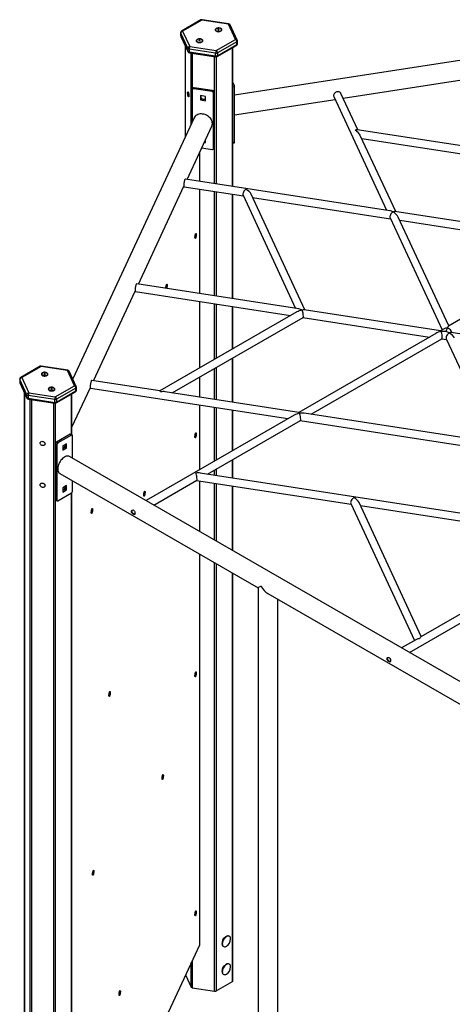
# Model space of a CAD drawing. Units: millimetres. Extents: x 4840 to 19311, y 3991 to 16375.
# Drawn here: x 16724 to 17610, y 7249 to 9267 of the extents above; entities that cross this region are included whole.
import ezdxf

# ---------------------------------------------------------------- set-up
doc = ezdxf.new("R2010")
doc.units = ezdxf.units.MM
doc.layers.add('AXONOMETRIC', color=7, linetype='Continuous')
doc.layers.add('TIPTAP_DIM', color=9, linetype='Continuous')

# ---------------------------------------------------------------- blocks, each defined once
blk = doc.blocks.new('RS110-1_axonometric')
at = {"layer": 'AXONOMETRIC'}
for p, q in [((-599.4, 3239.4), (-639, 3216.6)), ((-597.4, 3239.2), (-637, 3216.4)), ((-543.3, 3230.9), (-597.4, 3239.2)), ((-542.7, 3231.5), (-596.8, 3239.9)), ((-528.8, 3199.6), (-543.3, 3230.9)), ((-525.2, 3198.1), (-539.7, 3229.3)), ((-641, 3213.1), (-641, 3207.4)), ((-626.4, 3181.3), (-640.9, 3212.5)), ((-640.9, 3212.5), (-640.9, 3206.8)), ((-637, 3216.4), (-622.5, 3185.1)), ((-568.5, 3217.3), (-566.8, 3215.9)), ((-564.2, 3220), (-564.9, 3219.6)), ((-564.9, 3219.6), (-564.2, 3219.2)), ((-564.2, 3219.2), (-564.9, 3218.8)), ((-564.9, 3218.8), (-564.2, 3218.4)), ((-563.5, 3219.6), (-564.2, 3220)), ((-564.2, 3219.2), (-564.2, 3220)), ((-563.9, 3218.6), (-564.2, 3219.2)), ((-564.2, 3218.4), (-563.5, 3218.8)), ((-562.7, 3220), (-563.5, 3219.6)), ((-563.5, 3218.8), (-563.5, 3219.6)), ((-563.5, 3218.8), (-562.7, 3218.4)), ((-563, 3218.6), (-562.7, 3219.2)), ((-562, 3219.6), (-562.7, 3220)), ((-562.7, 3219.2), (-562.7, 3220)), ((-562.7, 3219.2), (-562, 3219.6)), ((-562, 3218.8), (-562.7, 3219.2)), ((-562.7, 3218.4), (-562, 3218.8)), ((-560.1, 3215.9), (-558.4, 3217.3)), ((-640.9, 3206.8), (-626.4, 3175.6)), ((-640.6, 3205.7), (-626.1, 3174.5)), ((-607.4, 3194.9), (-605.7, 3193.4)), ((-603.1, 3197.6), (-603.8, 3197.2)), ((-603.8, 3197.2), (-603.1, 3196.8)), ((-603.1, 3196.8), (-603.8, 3196.4)), ((-603.8, 3196.4), (-603.1, 3196)), ((-602.3, 3197.2), (-603.1, 3197.6)), ((-603.1, 3196.8), (-603.1, 3197.6)), ((-602.8, 3196.1), (-603.1, 3196.8)), ((-603.1, 3196), (-602.3, 3196.4)), ((-601.6, 3197.6), (-602.3, 3197.2)), ((-602.3, 3196.4), (-602.3, 3197.2)), ((-602.3, 3196.4), (-601.6, 3196)), ((-601.9, 3196.1), (-601.6, 3196.8)), ((-600.9, 3197.2), (-601.6, 3197.6)), ((-601.6, 3196.8), (-601.6, 3197.6)), ((-601.6, 3196.8), (-600.9, 3197.2)), ((-600.9, 3196.4), (-601.6, 3196.8)), ((-601.6, 3196), (-600.9, 3196.4)), ((-599, 3193.4), (-597.3, 3194.9)), ((-568.4, 3176.8), (-528.8, 3199.6)), ((-526, 3194.7), (-565.6, 3171.9)), ((-565.6, 3166.2), (-526, 3189)), ((-526, 3189), (-526, 3194.7)), ((-524.8, 3190.7), (-524.8, 3196.4)), ((-631.6, 3186.3), (-631.6, 2999.5)), ((-631.5, 3186.1), (-631.5, 2999.7)), ((-626.4, 3175.6), (-626.4, 3181.3)), ((-569.4, 3171.3), (-623.5, 3179.6)), ((-623.5, 3179.6), (-623.5, 3173.9)), ((-623.5, 3173.9), (-569.4, 3165.6)), ((-623.1, 3172.2), (-569, 3163.8)), ((-622.5, 3185.1), (-568.4, 3176.8)), ((-619.3, 3026.1), (-619.3, 3171.6)), ((-617.2, 3171.3), (-617.2, 3030.6)), ((-569.4, 3165.6), (-569.4, 3171.3)), ((-566.4, 3164.3), (-526.8, 3187.2)), ((-565.6, 3171.9), (-565.6, 3166.2)), ((-535.1, 2898.4), (-535.1, 3182.4)), ((-534.2, 2898.2), (-534.2, 3182.9)), ((26.9, 3171.5), (-530.7, 3085.3)), ((-308.5, 3079.1), (389.8, 3187.2)), ((-571.4, 2904), (-571.4, 3164.2)), ((-568.5, 3163.8), (-568.5, 2903.5)), ((-531.5, 3106.3), (-534.2, 3112.1)), ((-617.1, 3096.4), (-617.1, 3030.9)), ((-615.8, 3099.5), (-616.9, 3097.2)), ((-614.2, 3098.4), (-613.1, 3100.6)), ((-576.5, 3092.6), (-614.2, 3098.4)), ((-575.5, 3094.8), (-613.1, 3100.6)), ((-576.5, 3092.6), (-575.5, 3094.8)), ((-573.6, 3089.7), (-572.6, 3091.9)), ((-573.6, 2976.2), (-573.6, 3089.7)), ((-572.6, 2978.4), (-572.6, 3091.9)), ((-531.5, 3106.3), (-534.2, 3105.9)), ((-530.7, 3102.2), (-534.2, 3101.7)), ((-530.7, 2988.7), (-530.7, 3102.2)), ((-278.3, 3014), (-313.1, 3089)), ((-590, 3082.8), (-600.6, 3084.5)), ((-600.6, 3084.5), (-600.6, 3075.5)), ((-599.6, 3077.7), (-600.6, 3075.5)), ((-600.6, 3075.5), (-590, 3073.9)), ((-599.6, 3084.3), (-599.6, 3077.7)), ((-599.6, 3077.7), (-590, 3076.2)), ((-590, 3073.9), (-590, 3082.8)), ((-530.7, 3044.8), (-324.9, 3076.6)), ((-327.6, 3082.2), (-219.6, 2849.6)), ((-613.5, 3038.6), (-861.8, 2503.6)), ((-627.8, 2912.7), (-577.2, 3021.8)), ((38.3, 2965.1), (-279.9, 3014.3)), ((-592.6, 2988.5), (-590, 2988.1)), ((-591.6, 2990.7), (-590, 2990.5)), ((-590, 2988.1), (-590, 2994.1)), ((-530.7, 2988.7), (-534.2, 2988.2)), ((-534.2, 2986.9), (-531, 2987.4)), ((-200.6, 2846.6), (-273.1, 3002.9)), ((-270.2, 2996.6), (395.3, 2893.7)), ((-602.7, 2966.9), (-602.7, 2908.8)), ((-597.7, 2977.5), (-576.5, 2974.2)), ((-573.8, 2975.4), (-572.7, 2977.6)), ((-573.6, 2976.2), (-572.6, 2978.4)), ((-212.7, 2848.5), (-631.3, 2913.3)), ((-727.4, 2698), (-634.4, 2898.5)), ((-633.8, 2897.4), (-512.6, 2878.7)), ((-602.7, 2892.6), (-602.7, 2678.7)), ((-571.4, 2673.9), (-571.4, 2887.8)), ((-568.5, 2887.3), (-568.5, 2673.4)), ((-535.1, 2668.3), (-535.1, 2882.2)), ((-534.2, 2668.1), (-534.2, 2882)), ((-513.3, 2880.2), (-405.6, 2648.2)), ((-386.6, 2645.3), (-496.5, 2882.1)), ((-493.6, 2875.8), (-211.5, 2832.1)), ((205.3, 2783.8), (-202.2, 2846.9)), ((-212.1, 2833.6), (-105.8, 2604.4)), ((-91.9, 2612.4), (-195.4, 2835.5)), ((-192.5, 2829.2), (183, 2771.1)), ((195.7, 2778.5), (-92.5, 2612.1)), ((-398.8, 2647.2), (-731, 2698.6)), ((-819.3, 2500.1), (-734.1, 2683.8)), ((-733.4, 2682.8), (-415.8, 2633.6)), ((-602.7, 2662.5), (-602.7, 2525.7)), ((-571.4, 2543.8), (-571.4, 2657.7)), ((-568.5, 2657.3), (-568.5, 2545.4)), ((-535.1, 2564.8), (-535.1, 2652.1)), ((-534.2, 2565.3), (-534.2, 2651.9)), ((-109.1, 2602.4), (-388.2, 2645.6)), ((-403, 2641), (-683.5, 2479.1)), ((-658.3, 2475.2), (-390.4, 2629.8)), ((-390.5, 2629.7), (-131.4, 2589.6)), ((-101.7, 2606.7), (-109.2, 2602.4)), ((-118.6, 2597), (-399.1, 2435.1)), ((-373.9, 2431.2), (-106, 2585.8)), ((-106.1, 2585.7), (-96.4, 2584.2)), ((-97.6, 2600.6), (-98.6, 2600.7)), ((-97.1, 2585.7), (1.6, 2373.1)), ((-85.5, 2598.7), (-87.1, 2602.1)), ((716.3, 2474.7), (-87.1, 2599)), ((-535.1, 2456.1), (-535.1, 2546.3)), ((-534.2, 2456), (-534.2, 2546.8)), ((-928.9, 2529.6), (-968.5, 2506.7)), ((-926.9, 2529.4), (-966.5, 2506.5)), ((-872.8, 2521), (-926.9, 2529.4)), ((-872.2, 2521.7), (-926.3, 2530.1)), ((-571.4, 2461.7), (-571.4, 2525.3)), ((-568.5, 2527), (-568.5, 2461.3)), ((-970.5, 2503.3), (-970.5, 2497.5)), ((-955.8, 2471.4), (-970.3, 2502.7)), ((-970.3, 2502.7), (-970.3, 2496.9)), ((-966.5, 2506.5), (-952, 2475.3)), ((-924.5, 2511.6), (-922.9, 2510.1)), ((-920.1, 2513.7), (-921.1, 2513.5)), ((-921.1, 2513.5), (-920.8, 2513)), ((-920.8, 2513), (-919.9, 2513.1)), ((-919.4, 2514.4), (-920.4, 2514.2)), ((-920.4, 2514.2), (-920.1, 2513.7)), ((-919.9, 2513.1), (-920.1, 2513.7)), ((-919.9, 2513.1), (-919.6, 2512.6)), ((-919.6, 2512.9), (-919.7, 2512.9)), ((-919.6, 2512.9), (-919.4, 2514.4)), ((-919.5, 2512.6), (-919.6, 2512.9)), ((-919.6, 2512.6), (-918.6, 2512.7)), ((-919.1, 2513.8), (-919.4, 2514.4)), ((-919.3, 2512.6), (-919.1, 2513.8)), ((-918.2, 2514), (-919.1, 2513.8)), ((-919.1, 2512.6), (-918.9, 2513.3)), ((-918.9, 2513.3), (-917.9, 2513.4)), ((-918.6, 2512.7), (-918.9, 2513.3)), ((-918.3, 2513.4), (-918.2, 2514)), ((-917.9, 2513.4), (-918.2, 2514)), ((-916.1, 2510.1), (-914.5, 2511.6)), ((-858.3, 2489.8), (-872.8, 2521)), ((-854.7, 2488.2), (-869.2, 2519.4)), ((-602.7, 2507.3), (-602.7, 2466.6)), ((-970.3, 2496.9), (-955.8, 2465.7)), ((-970.1, 2495.9), (-955.6, 2464.6)), ((-905.9, 2483), (-906.8, 2482.9)), ((-906.8, 2482.9), (-906.6, 2482.3)), ((-906.6, 2482.3), (-905.6, 2482.5)), ((-905.2, 2483.7), (-906.1, 2483.6)), ((-906.1, 2483.6), (-905.9, 2483)), ((-905.7, 2482.5), (-905.9, 2483)), ((-905.6, 2482.5), (-905.4, 2481.9)), ((-905.4, 2482.3), (-905.5, 2482.2)), ((-905.4, 2482.3), (-905.2, 2483.7)), ((-905.3, 2481.9), (-905.4, 2482.3)), ((-905.4, 2481.9), (-904.4, 2482.1)), ((-904.9, 2483.2), (-905.2, 2483.7)), ((-905.1, 2481.9), (-904.9, 2483.2)), ((-903.9, 2483.3), (-904.9, 2483.2)), ((-904.9, 2482), (-904.6, 2482.6)), ((-904.6, 2482.6), (-903.7, 2482.8)), ((-904.4, 2482.1), (-904.6, 2482.6)), ((-904, 2482.7), (-903.9, 2483.3)), ((-903.7, 2482.8), (-903.9, 2483.3)), ((-897.9, 2466.9), (-858.3, 2489.8)), ((-855.5, 2484.9), (-895.1, 2462)), ((-863.6, 2404.6), (-825.9, 2485.8)), ((-855.5, 2479.2), (-855.5, 2484.9)), ((-854.3, 2480.8), (-854.3, 2486.5)), ((-825.3, 2484.8), (-421.2, 2422.3)), ((-683.4, 2479), (-822.9, 2500.6)), ((-961.1, 2476.5), (-961.1, 689.7)), ((-961, 2476.3), (-961, 689.5)), ((-955.8, 2465.7), (-955.8, 2471.4)), ((-898.9, 2461.4), (-953, 2469.8)), ((-953, 2469.8), (-953, 2464.1)), ((-953, 2464.1), (-898.9, 2455.7)), ((-952.6, 2462.4), (-898.5, 2454)), ((-952, 2475.3), (-897.9, 2466.9)), ((-910.3, 2480.9), (-908.7, 2479.5)), ((-901.9, 2479.5), (-900.2, 2480.9)), ((-895.9, 2454.5), (-856.3, 2477.3)), ((-895.1, 2456.3), (-855.5, 2479.2)), ((-895.1, 2462), (-895.1, 2456.3)), ((-864.5, 2389.5), (-864.5, 2472.6)), ((-863.6, 2389), (-863.6, 2473.1)), ((-399, 2435), (-672.8, 2477.4)), ((-948.8, 547.3), (-948.8, 2461.8)), ((-946.6, 2461.4), (-946.6, 546)), ((-900.9, 539), (-900.9, 2454.4)), ((-898.9, 2455.7), (-898.9, 2461.4)), ((-898, 2453.9), (-898, 539.4)), ((-602.7, 2450.4), (-602.7, 2317.6)), ((-571.4, 2335.6), (-571.4, 2445.5)), ((-568.5, 2445.1), (-568.5, 2337.3)), ((-408.5, 2429.7), (-711.9, 2254.5)), ((-535.1, 2356.6), (-535.1, 2439.9)), ((-534.2, 2357.1), (-534.2, 2439.8)), ((8.5, 2372), (-388.4, 2433.4)), ((-586.2, 2308.6), (-395.9, 2418.5)), ((-396, 2418.4), (9.7, 2355.6)), ((-867.5, 2390.2), (-895.1, 2374.2)), ((-864.6, 2388.5), (-892.2, 2372.6)), ((-864.6, 2388.5), (-867.5, 2390.2)), ((-863.1, 2388.7), (-866, 2390.3)), ((-862.5, 2341.4), (-862.5, 2387.3)), ((-894.3, 2368.9), (-897.2, 2370.6)), ((-897.2, 2370.6), (-897.2, 2257.1)), ((-892.2, 2372.6), (-895.1, 2374.2)), ((-894.3, 2368.9), (-894.3, 2255.4)), ((-874.5, 2371), (-882.3, 2366.5)), ((-882.3, 2366.5), (-882.3, 2357.5)), ((-882.3, 2357.5), (-874.5, 2362)), ((-881.3, 2361.4), (-877.4, 2363.6)), ((-877.4, 2363.6), (-877.4, 2368.1)), ((-877.4, 2363.6), (-874.5, 2362)), ((-874.5, 2362), (-874.5, 2371)), ((-62.1, 1879.3), (-868.4, 2344.8)), ((-535.1, 2300.7), (-535.1, 2338.1)), ((-534.2, 2300.6), (-534.2, 2338.6)), ((-888.4, 2310.2), (-482.3, 2075.7)), ((86.2, 2204.6), (-600.7, 2310.9)), ((-571.4, 2306.3), (-571.4, 2317.1)), ((-568.5, 2318.8), (-568.5, 2305.9)), ((-874.5, 2285.2), (-882.3, 2280.8)), ((-882.3, 2280.8), (-882.3, 2271.8)), ((-877.4, 2277.9), (-877.4, 2282.4)), ((-874.5, 2276.3), (-874.5, 2285.2)), ((-862.5, 2273.8), (-862.5, 2295.2)), ((-695.9, 2245.2), (-608.1, 2295.9)), ((-608.3, 2295.8), (-291.8, 2246.9)), ((-602.7, 2295), (-602.7, 2191.4)), ((-571.4, 2173.4), (-571.4, 2290.1)), ((-568.5, 2289.7), (-568.5, 2171.7)), ((-535.1, 2152.4), (-535.1, 2284.5)), ((-534.2, 2151.9), (-534.2, 2284.4)), ((-892.2, 2254.2), (-864.6, 2270.1)), ((-882.3, 2271.8), (-874.5, 2276.3)), ((-881.3, 2275.6), (-877.4, 2277.9)), ((-877.4, 2277.9), (-874.5, 2276.3)), ((-864.5, 558.7), (-864.5, 2270.2)), ((-863.6, 560), (-863.6, 2271)), ((-894.3, 2255.4), (-897.2, 2257.1)), ((-896.6, 2255.7), (-893.7, 2254.1)), ((-292.5, 2248.4), (-162.2, 1967.7)), ((-148.3, 1975.7), (-275.8, 2250.3)), ((-272.8, 2244), (87.4, 2188.2)), ((-602.7, 2145.2), (-602.7, 1343.5)), ((-571.4, 1248.8), (-571.4, 2127.2)), ((-568.5, 2125.5), (-568.5, 1249.3)), ((119.4, 2130.3), (-149, 1975.3)), ((-535.1, 1268.6), (-535.1, 2106.2)), ((-534.2, 1269.8), (-534.2, 2105.7)), ((-172.7, 1943.2), (122.1, 2113.4)), ((-482.3, 2075.7), (-482.3, 266.4)), ((-462.3, 2064.2), (-62.1, 1833.1)), ((-442.3, 266.4), (-442.3, 2052.6)), ((-158.2, 1970), (-188.7, 1952.4)), ((-541.2, 1361.4), (-541.9, 1361.8)), ((-602.7, 1343.5), (-863.6, 781.2)), ((-553.9, 1341), (-553.2, 1340.6)), ((-617.2, 1312.2), (-617.2, 1255.9)), ((-619.3, 1257.1), (-619.3, 1307.7)), ((-541.2, 1304.2), (-541.9, 1304.6)), ((-631, 1282.4), (-619.3, 1257.1)), ((-553.9, 1283.8), (-553.2, 1283.4)), ((-617.2, 1255.9), (-571.4, 1248.8)), ((-568.5, 1249.3), (-535.1, 1268.6))]:
    blk.add_line(p, q, dxfattribs=at)
at = {"layer": 'AXONOMETRIC', "flags": 128}
for points in [[(-597.4, 3239.2), (-597.2, 3239.6), (-597, 3239.8), (-596.8, 3239.9), (-596.8, 3239.9)], [(-542.7, 3231.5), (-542.7, 3231.5), (-542.9, 3231.5), (-543.1, 3231.2), (-543.3, 3230.9)], [(-641, 3213.1), (-641, 3212.8), (-640.9, 3212.5)], [(-568.2, 3222), (-569.2, 3221.3), (-569.8, 3220.4), (-570.2, 3219.6), (-570.1, 3218.7), (-569.7, 3217.8), (-569, 3217), (-567.9, 3216.3), (-566.6, 3215.8), (-565.2, 3215.5), (-563.7, 3215.3), (-562.1, 3215.4), (-560.6, 3215.7), (-559.3, 3216.2), (-558.2, 3216.8), (-557.4, 3217.6), (-556.9, 3218.4), (-556.7, 3219.3), (-557, 3220.2), (-557.5, 3221.1), (-558.4, 3221.8), (-559.6, 3222.4), (-561, 3222.8), (-562.5, 3223.1), (-564, 3223.1), (-565.6, 3222.9), (-567, 3222.5), (-568.2, 3222)], [(-567.7, 3221.7), (-568.6, 3221), (-569.2, 3220.2), (-569.5, 3219.3), (-569.3, 3218.5), (-568.8, 3217.7), (-568, 3216.9), (-566.8, 3216.4), (-565.5, 3216), (-564, 3215.8), (-562.5, 3215.8), (-561.1, 3216), (-559.8, 3216.5), (-558.7, 3217.1), (-558, 3217.8), (-557.5, 3218.7), (-557.5, 3219.6), (-557.8, 3220.4), (-558.5, 3221.2), (-559.5, 3221.8), (-560.7, 3222.3), (-562.1, 3222.6), (-563.6, 3222.7), (-565.1, 3222.6), (-566.5, 3222.2), (-567.7, 3221.7)], [(-641, 3207.4), (-641, 3207.1), (-640.9, 3206.8)], [(-640.9, 3206.8), (-640.8, 3206.2), (-640.6, 3205.7)], [(-607.1, 3199.5), (-608.1, 3198.8), (-608.7, 3198), (-609, 3197.1), (-609, 3196.2), (-608.6, 3195.3), (-607.9, 3194.5), (-606.8, 3193.9), (-605.5, 3193.4), (-604.1, 3193), (-602.5, 3192.9), (-601, 3193), (-599.5, 3193.3), (-598.2, 3193.7), (-597.1, 3194.4), (-596.3, 3195.1), (-595.8, 3196), (-595.6, 3196.9), (-595.9, 3197.8), (-596.4, 3198.6), (-597.3, 3199.4), (-598.5, 3200), (-599.9, 3200.4), (-601.4, 3200.6), (-602.9, 3200.6), (-604.5, 3200.5), (-605.9, 3200.1), (-607.1, 3199.5)], [(-606.6, 3199.2), (-607.5, 3198.5), (-608.1, 3197.7), (-608.3, 3196.9), (-608.2, 3196), (-607.7, 3195.2), (-606.8, 3194.5), (-605.7, 3193.9), (-604.4, 3193.5), (-602.9, 3193.3), (-601.4, 3193.4), (-600, 3193.6), (-598.7, 3194), (-597.6, 3194.7), (-596.8, 3195.4), (-596.4, 3196.2), (-596.4, 3197.1), (-596.7, 3197.9), (-597.4, 3198.7), (-598.4, 3199.4), (-599.6, 3199.9), (-601, 3200.2), (-602.5, 3200.2), (-604, 3200.1), (-605.4, 3199.8), (-606.6, 3199.2)], [(-626.4, 3175.6), (-626.3, 3174.9), (-626.1, 3174.5)], [(-569.4, 3165.6), (-569.4, 3165), (-569.4, 3164.5), (-569.3, 3164.1), (-569.1, 3163.9), (-569, 3163.8)], [(-626.8, 3090), (-626.7, 3091), (-626.6, 3091.8), (-626.4, 3092.2), (-626.1, 3092.3), (-625.8, 3092), (-625.4, 3091.4), (-625.1, 3090.5), (-624.7, 3089.4), (-624.4, 3088.1), (-624.2, 3086.7), (-624.1, 3085.4), (-624, 3084.2), (-624.1, 3083.2), (-624.2, 3082.4), (-624.4, 3082), (-624.7, 3081.9), (-625.1, 3082.2), (-625.4, 3082.8), (-625.8, 3083.7), (-626.1, 3084.9), (-626.4, 3086.1), (-626.6, 3087.5), (-626.7, 3088.8), (-626.8, 3090)], [(-313.1, 3089), (-313.3, 3089.4), (-314.2, 3090.5), (-315.3, 3091.4), (-316.7, 3091.9), (-318.2, 3092.2), (-319.9, 3092.2), (-321.6, 3091.9), (-323.2, 3091.2), (-324.6, 3090.3), (-325.9, 3089.2), (-326.9, 3087.9), (-327.6, 3086.6), (-328, 3085.1), (-328, 3083.7), (-327.6, 3082.4), (-327.6, 3082.2)], [(-599, 3084.2), (-599.4, 3083.4), (-599.6, 3082.2), (-599.4, 3081), (-598.9, 3079.9), (-598, 3078.8), (-596.9, 3077.9), (-595.7, 3077.3), (-594.3, 3076.9), (-592.9, 3076.8), (-591.6, 3077.1), (-590.5, 3077.6), (-590, 3078.1)], [(-576, 3027.2), (-576.2, 3029.4), (-576.7, 3031.6), (-577.5, 3033.8), (-578.7, 3035.9), (-580.2, 3038), (-581.9, 3039.8), (-583.9, 3041.5), (-586, 3043.1), (-588.4, 3044.3), (-590.8, 3045.4), (-593.4, 3046.1), (-596, 3046.6), (-598.5, 3046.8), (-601, 3046.7), (-603.5, 3046.2), (-605.7, 3045.5), (-607.8, 3044.6), (-609.7, 3043.3), (-611.3, 3041.9), (-612.6, 3040.2), (-613.5, 3038.6)], [(-591.2, 2991.5), (-590.5, 2991.9), (-590, 2992.3)], [(-572.7, 2977.6), (-572.6, 2977.9), (-572.6, 2978.4)], [(-631.3, 2913.3), (-631.6, 2913.2), (-632, 2912.8), (-632.4, 2912.1), (-632.9, 2911.1), (-633.3, 2909.8), (-633.7, 2908.2), (-634.1, 2906.6), (-634.3, 2904.9), (-634.5, 2903.2), (-634.6, 2901.6), (-634.6, 2900.2), (-634.5, 2899), (-634.3, 2898.2), (-634.1, 2897.6), (-633.8, 2897.4)], [(-611.8, 2793.6), (-611.7, 2794.8), (-611.6, 2796.1), (-611.4, 2797.5), (-611.1, 2798.8), (-610.8, 2799.9), (-610.4, 2800.8), (-610.1, 2801.4), (-609.8, 2801.7), (-609.5, 2801.6), (-609.3, 2801.2), (-609.1, 2800.4), (-609.1, 2799.4), (-609.1, 2798.2), (-609.3, 2796.9), (-609.5, 2795.5), (-609.8, 2794.3), (-610.1, 2793.1), (-610.4, 2792.2), (-610.8, 2791.6), (-611.1, 2791.3), (-611.4, 2791.4), (-611.6, 2791.8), (-611.7, 2792.6), (-611.8, 2793.6)], [(-731, 2698.6), (-731.2, 2698.5), (-731.7, 2698.2), (-732.1, 2697.4), (-732.5, 2696.4), (-733, 2695.1), (-733.4, 2693.6), (-733.7, 2691.9), (-734, 2690.2), (-734.2, 2688.5), (-734.3, 2686.9), (-734.3, 2685.5), (-734.2, 2684.4), (-734, 2683.5), (-733.7, 2682.9), (-733.4, 2682.8)], [(-671.3, 2689.3), (-671.3, 2689.8), (-671.3, 2691), (-671.1, 2692.4), (-670.9, 2693.7), (-670.6, 2695), (-670.3, 2696.1), (-670, 2697), (-669.6, 2697.6), (-669.3, 2697.9), (-669, 2697.9), (-668.8, 2697.4), (-668.6, 2696.7), (-668.6, 2695.7), (-668.6, 2694.5), (-668.8, 2693.1), (-669, 2691.8), (-669.3, 2690.5), (-669.6, 2689.4), (-669.7, 2689.1)], [(-926.3, 2530.1), (-926.3, 2530.1), (-926.5, 2530), (-926.7, 2529.8), (-926.9, 2529.4)], [(-970.5, 2503.3), (-970.4, 2503), (-970.3, 2502.7)], [(-926, 2512.5), (-925.4, 2511.6), (-924.5, 2510.9), (-923.4, 2510.3), (-922, 2509.9), (-920.5, 2509.6), (-918.9, 2509.6), (-917.4, 2509.8), (-916, 2510.2), (-914.7, 2510.7), (-913.8, 2511.5), (-913.1, 2512.3), (-912.8, 2513.1), (-912.8, 2514.1), (-913.3, 2514.9), (-914, 2515.7), (-915, 2516.4), (-916.3, 2516.9), (-917.8, 2517.2), (-919.3, 2517.4), (-920.9, 2517.3), (-922.3, 2517), (-923.7, 2516.5), (-924.8, 2515.9), (-925.6, 2515.1), (-926.1, 2514.3), (-926.2, 2513.4), (-926, 2512.5)], [(-925.3, 2512.6), (-924.7, 2511.8), (-923.8, 2511.1), (-922.7, 2510.5), (-921.3, 2510.2), (-919.8, 2510), (-918.3, 2510.1), (-916.9, 2510.4), (-915.6, 2510.8), (-914.6, 2511.5), (-913.9, 2512.2), (-913.5, 2513.1), (-913.6, 2514), (-913.9, 2514.8), (-914.7, 2515.6), (-915.7, 2516.2), (-917, 2516.6), (-918.4, 2516.9), (-919.9, 2516.9), (-921.4, 2516.8), (-922.8, 2516.4), (-923.9, 2515.8), (-924.8, 2515.1), (-925.3, 2514.3), (-925.5, 2513.5), (-925.3, 2512.6)], [(-872.2, 2521.7), (-872.2, 2521.7), (-872.4, 2521.6), (-872.6, 2521.4), (-872.8, 2521)], [(-970.5, 2497.5), (-970.4, 2497.2), (-970.3, 2496.9)], [(-970.3, 2496.9), (-970.3, 2496.3), (-970.1, 2495.9)], [(-911.8, 2481.8), (-911.2, 2481), (-910.3, 2480.2), (-909.1, 2479.6), (-907.7, 2479.2), (-906.2, 2479), (-904.7, 2479), (-903.1, 2479.1), (-901.7, 2479.5), (-900.5, 2480.1), (-899.5, 2480.8), (-898.9, 2481.6), (-898.6, 2482.5), (-898.6, 2483.4), (-899, 2484.3), (-899.8, 2485), (-900.8, 2485.7), (-902.1, 2486.2), (-903.5, 2486.6), (-905.1, 2486.7), (-906.6, 2486.6), (-908.1, 2486.3), (-909.4, 2485.9), (-910.5, 2485.2), (-911.4, 2484.5), (-911.8, 2483.6), (-912, 2482.7), (-911.8, 2481.8)], [(-911.1, 2481.9), (-910.5, 2481.1), (-909.6, 2480.4), (-908.4, 2479.9), (-907.1, 2479.5), (-905.6, 2479.4), (-904.1, 2479.4), (-902.7, 2479.7), (-901.4, 2480.2), (-900.4, 2480.8), (-899.7, 2481.6), (-899.3, 2482.4), (-899.3, 2483.3), (-899.7, 2484.1), (-900.4, 2484.9), (-901.5, 2485.5), (-902.8, 2486), (-904.2, 2486.2), (-905.7, 2486.3), (-907.2, 2486.1), (-908.5, 2485.7), (-909.7, 2485.2), (-910.5, 2484.5), (-911.1, 2483.6), (-911.3, 2482.8), (-911.1, 2481.9)], [(-822.9, 2500.6), (-823.1, 2500.6), (-823.5, 2500.2), (-824, 2499.5), (-824.4, 2498.4), (-824.9, 2497.1), (-825.2, 2495.6), (-825.6, 2494), (-825.9, 2492.3), (-826, 2490.6), (-826.1, 2489), (-826.1, 2487.6), (-826, 2486.4), (-825.9, 2485.5), (-825.6, 2485), (-825.3, 2484.8)], [(-955.8, 2465.7), (-955.8, 2465.1), (-955.6, 2464.6)], [(-953, 2464.1), (-953, 2463.5), (-952.9, 2463), (-952.8, 2462.6), (-952.7, 2462.4), (-952.6, 2462.4)], [(-898.9, 2455.7), (-898.9, 2455.1), (-898.8, 2454.6), (-898.7, 2454.3), (-898.6, 2454.1), (-898.5, 2454)], [(-611.8, 2385.3), (-611.7, 2386.5), (-611.6, 2387.8), (-611.4, 2389.2), (-611.1, 2390.5), (-610.8, 2391.6), (-610.4, 2392.5), (-610.1, 2393.1), (-609.8, 2393.4), (-609.5, 2393.3), (-609.3, 2392.9), (-609.1, 2392.2), (-609.1, 2391.2), (-609.1, 2390), (-609.3, 2388.6), (-609.5, 2387.3), (-609.8, 2386), (-610.1, 2384.9), (-610.4, 2383.9), (-610.8, 2383.3), (-611.1, 2383.1), (-611.4, 2383.1), (-611.6, 2383.6), (-611.7, 2384.3), (-611.8, 2385.3)], [(-928.8, 2372.3), (-928.7, 2373.4), (-928.2, 2374.4), (-927.4, 2375.1), (-926.3, 2375.7), (-925.1, 2375.9), (-923.8, 2375.8), (-922.5, 2375.5), (-921.2, 2374.9), (-920.2, 2374), (-919.4, 2373), (-918.9, 2371.9), (-918.7, 2370.8), (-918.9, 2369.7), (-919.4, 2368.7), (-920.2, 2368), (-921.2, 2367.4), (-922.5, 2367.2), (-923.8, 2367.3), (-925.1, 2367.6), (-926.3, 2368.2), (-927.4, 2369.1), (-928.2, 2370.1), (-928.7, 2371.2), (-928.8, 2372.3)], [(-877.4, 2368.1), (-877.5, 2369.2), (-877.5, 2369.3)], [(-868.4, 2344.8), (-868.6, 2344.9), (-870, 2345.5), (-871.6, 2345.7), (-873.4, 2345.7), (-875.2, 2345.3), (-877, 2344.6), (-878.9, 2343.5), (-880.8, 2342.2), (-882.6, 2340.7), (-884.4, 2338.9), (-886, 2336.9), (-887.6, 2334.7), (-888.9, 2332.4), (-890.1, 2330), (-891.1, 2327.6), (-891.8, 2325.1), (-892.3, 2322.8), (-892.5, 2320.4), (-892.5, 2318.3), (-892.3, 2316.2), (-891.8, 2314.4), (-891.1, 2312.8), (-890.1, 2311.5), (-888.9, 2310.5), (-888.4, 2310.2)], [(-928.8, 2286.6), (-928.7, 2287.7), (-928.2, 2288.6), (-927.4, 2289.4), (-926.3, 2289.9), (-925.1, 2290.2), (-923.8, 2290.1), (-922.5, 2289.8), (-921.2, 2289.1), (-920.2, 2288.3), (-919.4, 2287.3), (-918.9, 2286.2), (-918.7, 2285), (-918.9, 2283.9), (-919.4, 2283), (-920.2, 2282.2), (-921.2, 2281.7), (-922.5, 2281.5), (-923.8, 2281.5), (-925.1, 2281.9), (-926.3, 2282.5), (-927.4, 2283.3), (-928.2, 2284.3), (-928.7, 2285.5), (-928.8, 2286.6)], [(-877.4, 2282.4), (-877.5, 2283.5), (-877.5, 2283.5)], [(-716.6, 2265.6), (-716.6, 2266.8), (-716.4, 2268.2), (-716.2, 2269.5), (-715.9, 2270.8), (-715.6, 2271.9), (-715.3, 2272.8), (-714.9, 2273.4), (-714.6, 2273.7), (-714.3, 2273.7), (-714.1, 2273.2), (-713.9, 2272.5), (-713.9, 2271.5), (-713.9, 2270.3), (-714.1, 2268.9), (-714.3, 2267.6), (-714.6, 2266.3), (-714.9, 2265.2), (-715.3, 2264.3), (-715.6, 2263.7), (-715.9, 2263.4), (-716.2, 2263.4), (-716.4, 2263.9), (-716.6, 2264.6), (-716.6, 2265.6)], [(-824, 2230.2), (-824, 2231.4), (-823.8, 2232.7), (-823.6, 2234.1), (-823.3, 2235.4), (-823, 2236.5), (-822.7, 2237.4), (-822.3, 2238), (-822, 2238.3), (-821.7, 2238.2), (-821.5, 2237.8), (-821.3, 2237), (-821.3, 2236), (-821.3, 2234.8), (-821.5, 2233.5), (-821.7, 2232.1), (-822, 2230.9), (-822.3, 2229.7), (-822.7, 2228.8), (-823, 2228.2), (-823.3, 2227.9), (-823.6, 2228), (-823.8, 2228.4), (-824, 2229.2), (-824, 2230.2)], [(-734.4, 2228), (-734.5, 2226.8), (-735, 2225.9), (-735.7, 2225.6), (-736.7, 2225.7), (-738, 2226.4), (-739.2, 2227.4), (-740.4, 2228.6), (-741.3, 2230.1), (-741.7, 2231.7), (-741.7, 2233.1), (-741.2, 2234.2), (-740.3, 2234.9), (-739, 2235.2), (-737.7, 2234.8), (-736.6, 2233.9), (-735.6, 2232.6), (-734.9, 2231), (-734.5, 2229.3), (-734.4, 2228)], [(-734.8, 2226.2), (-735.6, 2226.4), (-736.8, 2227), (-738.1, 2228), (-739.3, 2229.2), (-740.2, 2230.7), (-740.7, 2232.3), (-740.6, 2233.7), (-740.1, 2234.8), (-739.9, 2235)], [(-211.1, 1925.9), (-211.3, 1924.7), (-211.7, 1923.9), (-212.4, 1923.5), (-213.5, 1923.7), (-214.7, 1924.3), (-215.9, 1925.3), (-217.1, 1926.6), (-218, 1928.1), (-218.5, 1929.6), (-218.4, 1931), (-217.9, 1932.1), (-217, 1932.9), (-215.8, 1933.1), (-214.5, 1932.7), (-213.3, 1931.8), (-212.4, 1930.5), (-211.6, 1928.9), (-211.2, 1927.2), (-211.1, 1925.9)], [(-211.5, 1924.2), (-212.4, 1924.3), (-213.6, 1924.9), (-214.8, 1925.9), (-216, 1927.2), (-216.9, 1928.6), (-217.4, 1930.2), (-217.4, 1931.6), (-216.9, 1932.7), (-216.6, 1932.9)], [(-611.8, 1895.4), (-611.7, 1896.6), (-611.6, 1897.9), (-611.4, 1899.3), (-611.1, 1900.6), (-610.8, 1901.7), (-610.4, 1902.6), (-610.1, 1903.2), (-609.8, 1903.5), (-609.5, 1903.4), (-609.3, 1903), (-609.1, 1902.2), (-609.1, 1901.2), (-609.1, 1900), (-609.3, 1898.7), (-609.5, 1897.3), (-609.8, 1896.1), (-610.1, 1894.9), (-610.4, 1894), (-610.8, 1893.4), (-611.1, 1893.1), (-611.4, 1893.2), (-611.6, 1893.6), (-611.7, 1894.4), (-611.8, 1895.4)], [(-787.8, 1855.1), (-787.7, 1856.3), (-787.6, 1857.6), (-787.4, 1859), (-787.1, 1860.2), (-786.8, 1861.4), (-786.4, 1862.3), (-786.1, 1862.9), (-785.7, 1863.2), (-785.5, 1863.1), (-785.3, 1862.7), (-785.1, 1861.9), (-785.1, 1860.9), (-785.1, 1859.7), (-785.3, 1858.4), (-785.5, 1857), (-785.7, 1855.7), (-786.1, 1854.6), (-786.4, 1853.7), (-786.8, 1853.1), (-787.1, 1852.8), (-787.4, 1852.9), (-787.6, 1853.3), (-787.7, 1854.1), (-787.8, 1855.1)], [(-679.1, 1685.1), (-679, 1686.3), (-678.9, 1687.6), (-678.7, 1689), (-678.4, 1690.3), (-678.1, 1691.4), (-677.7, 1692.3), (-677.4, 1692.9), (-677, 1693.2), (-676.8, 1693.1), (-676.5, 1692.7), (-676.4, 1691.9), (-676.4, 1690.9), (-676.4, 1689.7), (-676.5, 1688.4), (-676.8, 1687), (-677, 1685.8), (-677.4, 1684.6), (-677.7, 1683.7), (-678.1, 1683.1), (-678.4, 1682.8), (-678.7, 1682.9), (-678.9, 1683.3), (-679, 1684.1), (-679.1, 1685.1)], [(-821.4, 1488.6), (-821.4, 1489.8), (-821.3, 1491.2), (-821, 1492.5), (-820.8, 1493.8), (-820.4, 1494.9), (-820.1, 1495.8), (-819.7, 1496.4), (-819.4, 1496.7), (-819.1, 1496.7), (-818.9, 1496.2), (-818.8, 1495.5), (-818.7, 1494.5), (-818.8, 1493.3), (-818.9, 1491.9), (-819.1, 1490.6), (-819.4, 1489.3), (-819.7, 1488.2), (-820.1, 1487.3), (-820.4, 1486.7), (-820.8, 1486.4), (-821, 1486.4), (-821.3, 1486.9), (-821.4, 1487.6), (-821.4, 1488.6)], [(-611.8, 1405.5), (-611.7, 1406.7), (-611.6, 1408), (-611.4, 1409.3), (-611.1, 1410.6), (-610.8, 1411.8), (-610.4, 1412.7), (-610.1, 1413.3), (-609.8, 1413.6), (-609.5, 1413.5), (-609.3, 1413.1), (-609.1, 1412.3), (-609.1, 1411.3), (-609.1, 1410.1), (-609.3, 1408.8), (-609.5, 1407.4), (-609.8, 1406.1), (-610.1, 1405), (-610.4, 1404.1), (-610.8, 1403.5), (-611.1, 1403.2), (-611.4, 1403.3), (-611.6, 1403.7), (-611.7, 1404.4), (-611.8, 1405.5)], [(-547.9, 1361.2), (-549.4, 1360.2), (-550.8, 1358.9), (-552.1, 1357.4), (-553.4, 1355.8), (-554.4, 1353.9), (-555.2, 1352.1), (-555.9, 1350.1), (-556.3, 1348.3), (-556.4, 1346.5), (-556.3, 1344.9), (-555.9, 1343.4), (-555.2, 1342.3), (-554.4, 1341.3), (-553.9, 1341)], [(-547.2, 1360.8), (-548.7, 1359.8), (-550.1, 1358.5), (-551.4, 1357), (-552.6, 1355.3), (-553.7, 1353.5), (-554.5, 1351.6), (-555.2, 1349.7), (-555.5, 1347.9), (-555.7, 1346.1), (-555.5, 1344.5), (-555.2, 1343), (-554.5, 1341.8), (-553.7, 1340.9), (-552.6, 1340.3), (-551.4, 1340.1), (-550.1, 1340.1), (-548.7, 1340.5), (-547.3, 1341.1)], [(-538.7, 1356), (-538.8, 1357.5), (-539.2, 1358.9), (-539.8, 1360.1), (-540.7, 1361), (-541.7, 1361.6), (-543, 1361.9), (-544.3, 1361.9), (-545.7, 1361.5), (-547.2, 1360.8)], [(-547.9, 1304), (-549.4, 1303), (-550.8, 1301.8), (-552.1, 1300.3), (-553.4, 1298.6), (-554.4, 1296.8), (-555.2, 1294.9), (-555.9, 1293), (-556.3, 1291.1), (-556.4, 1289.3), (-556.3, 1287.7), (-555.9, 1286.3), (-555.2, 1285.1), (-554.4, 1284.2), (-553.9, 1283.8)], [(-547.2, 1303.6), (-548.7, 1302.6), (-550.1, 1301.4), (-551.4, 1299.9), (-552.6, 1298.2), (-553.7, 1296.4), (-554.5, 1294.5), (-555.2, 1292.6), (-555.5, 1290.7), (-555.7, 1288.9), (-555.5, 1287.3), (-555.2, 1285.9), (-554.5, 1284.7), (-553.7, 1283.8), (-552.6, 1283.2), (-551.4, 1282.9), (-550.1, 1282.9), (-548.7, 1283.3), (-547.3, 1284)], [(-538.7, 1298.8), (-538.8, 1300.4), (-539.2, 1301.8), (-539.8, 1303), (-540.7, 1303.9), (-541.7, 1304.5), (-543, 1304.8), (-544.3, 1304.7), (-545.7, 1304.3), (-547.2, 1303.6)], [(-767.1, 1242.4), (-767, 1243.6), (-766.9, 1244.9), (-766.7, 1246.3), (-766.4, 1247.5), (-766.1, 1248.7), (-765.7, 1249.6), (-765.4, 1250.2), (-765, 1250.5), (-764.8, 1250.4), (-764.5, 1250), (-764.4, 1249.2), (-764.4, 1248.2), (-764.4, 1247), (-764.5, 1245.7), (-764.8, 1244.3), (-765, 1243), (-765.4, 1241.9), (-765.7, 1241), (-766.1, 1240.4), (-766.4, 1240.1), (-766.7, 1240.2), (-766.9, 1240.6), (-767, 1241.4), (-767.1, 1242.4)]]:
    blk.add_lwpolyline(points, dxfattribs=at)
at = {"layer": 'AXONOMETRIC'}
for centre, radius, start, end in [((-597.4, 3236), 4, 81.207, 119.9973), ((-598.6, 3237.6), 2.01, 54.3824, 114.3071), ((-542.6, 3227.6), 3.31, 29.7647, 103.1153), ((-543.3, 3227.6), 4, 24.8985, 81.207), ((-637, 3213.1), 4, 119.9973, 180), ((-636.5, 3212), 4.34, 96.0248, 173.9769), ((-638.2, 3214.7), 2.01, 54.3824, 114.3071), ((-637, 3207.4), 4, 180, 204.8985), ((-528.1, 3196.4), 3.31, 29.7647, 103.1153), ((-532.1, 3194.5), 6.15, 2.6055, 57.3945), ((-528.8, 3190.7), 4, 299.9973, 0), ((-527.9, 3188.8), 1.97, 305.0133, 6.2988), ((-526.8, 3196.6), 2.02, 294.5251, 354.1548), ((-526.8, 3190.9), 2.02, 294.5251, 354.1548), ((-528.8, 3196.4), 4, 0, 24.8985), ((-622, 3180.8), 4.34, 96.0248, 173.9769), ((-623.3, 3183.3), 3.65, 213.4389, 266.5665), ((-623.3, 3177.6), 3.65, 213.4389, 266.5665), ((-622.5, 3176.2), 4, 204.8985, 261.207), ((-621.6, 3173.5), 2.03, 167.8994, 219.7459), ((-608.3, 3179.6), 15.3, 158.7728, 179.8941), ((-554.2, 3171.2), 15.3, 158.7728, 179.8941), ((-568.4, 3177.3), 6.14, 260.2289, 297.3572), ((-571.7, 3171.6), 6.15, 2.6055, 57.3945), ((-568.4, 3171.6), 6.14, 260.2289, 297.3572), ((-568.4, 3167.8), 4, 261.207, 299.9973), ((-567.5, 3165.9), 1.97, 305.0133, 6.2988), ((-614.8, 3096.2), 2.28, 74.0052, 175.2575), ((-613.7, 3098.3), 2.4, 75.387, 151.733), ((-576.8, 3089.3), 3.26, 6.0231, 83.9752), ((-575.8, 3091.6), 3.26, 6.0231, 83.9752), ((-542.2, 3102.2), 11.4, 0.1059, 21.2272), ((-588.8, 3027.1), 12.8, 335.2488, 0.2912), ((-532.2, 2988.4), 1.52, 320.2541, 12.1006), ((-575.9, 2976.4), 2.28, 254.0052, 355.2575), ((-926.9, 2526.1), 4, 98.793, 119.9973), ((-928, 2527.7), 2.01, 54.3824, 114.3071), ((-926.9, 2526.1), 4, 81.207, 98.793), ((-966.5, 2503.3), 4, 119.9973, 180), ((-966, 2502.2), 4.34, 96.0248, 173.9769), ((-967.6, 2504.9), 2.01, 54.3824, 114.3071), ((-872, 2517.8), 3.31, 29.7647, 103.1153), ((-872.8, 2517.7), 4, 24.8985, 81.207), ((-966.5, 2497.5), 4, 180, 204.8985), ((-857.5, 2486.6), 3.31, 29.7647, 103.1153), ((-861.6, 2484.6), 6.15, 2.6055, 57.3945), ((-856.3, 2486.7), 2.02, 294.5251, 354.1548), ((-858.3, 2486.5), 4, 0, 24.8985), ((-951.5, 2471), 4.34, 96.0248, 173.9769), ((-952.8, 2473.4), 3.65, 213.4389, 266.5665), ((-952.8, 2467.7), 3.65, 213.4389, 266.5665), ((-952, 2466.3), 4, 204.8985, 261.207), ((-937.8, 2469.8), 15.3, 158.7728, 179.8941), ((-883.7, 2461.4), 15.3, 158.7728, 179.8941), ((-897.9, 2467.5), 6.14, 260.2289, 297.3572), ((-901.2, 2461.7), 6.15, 2.6055, 57.3945), ((-858.3, 2480.8), 4, 299.9973, 0), ((-857.4, 2478.9), 1.92, 304.0564, 7.2558), ((-856.3, 2481), 2.02, 294.5251, 354.1548), ((-897.9, 2461.8), 6.14, 260.2289, 297.3572), ((-897.9, 2457.9), 4, 261.207, 299.9973), ((-897, 2456.1), 1.97, 305.0133, 6.2988), ((-866.6, 2388.9), 1.51, 65.6929, 125.6176), ((-863.8, 2387.5), 1.31, 350.786, 129.2033), ((-892.6, 2370.4), 4.61, 122.6055, 177.3945), ((-889.7, 2368.7), 4.61, 122.6055, 177.3945), ((-885.2, 2368.2), 7.79, 291.3627, 359.4604), ((-885.2, 2282.5), 7.79, 291.3627, 359.4604), ((-867.1, 2274), 4.61, 302.6055, 357.3945), ((-895.7, 2256.9), 1.44, 172.7442, 235.9436), ((-893.1, 2255.2), 1.31, 170.786, 309.2033), ((-547.6, 1351.2), 8.09, 117.8404, 182.165), ((-544.4, 1356.3), 6.03, 65.6515, 125.6589), ((-555.6, 1355.8), 16.9, 299.5918, 0.4136), ((-547.6, 1294), 8.09, 117.8404, 182.165), ((-544.4, 1299.1), 6.03, 65.6515, 125.6589), ((-555.6, 1298.7), 16.9, 299.5918, 0.4136), ((-617, 1258.6), 2.74, 213.4389, 266.5665), ((-535.7, 1270), 1.52, 294.5251, 354.1548), ((-570.6, 1253.3), 4.61, 260.2289, 297.3572)]:
    blk.add_arc(centre, radius, start, end, dxfattribs=at)
for centre, major_axis, ratio, start_param, end_param in [((-283.7, 3006.8), (5.22, 6.94), 0.565784, 0.294014, 0.925851), ((-283.7, 3006.8), (10.8, -8.1), 0.402585, 0.644946, 1.86481), ((-507.2, 2885.9), (5.22, 6.94), 0.565784, 0.925851, 2.847579), ((-507.2, 2885.9), (10.8, -8.1), 0.402585, 0.644946, 1.86481), ((-206, 2839.4), (5.22, 6.94), 0.565784, 0.925851, 2.847579), ((-206, 2839.4), (10.8, -8.1), 0.402585, 1.86481, 2.496647), ((-206, 2839.4), (5.22, 6.94), 0.565784, 0.294014, 0.925851), ((-206, 2839.4), (10.8, -8.1), 0.402585, 0.644946, 1.86481), ((-392.1, 2638.1), (15.4, 2.9), 0.410779, 1.494056, 2.279373), ((-392.1, 2638.1), (10.8, -8.1), 0.402585, 1.86481, 2.496647), ((-392.1, 2638.1), (5.22, 6.94), 0.565784, 0.294014, 0.925851), ((-392.1, 2638.1), (-1.56, 8.31), 0.218403, 3.218333, 5.574608), ((-95.4, 2601.1), (8.71, -2.76), 0.697943, 1.78807, 2.573387), ((-95.4, 2601.1), (3.5, 11), 0.201938, 1.002591, 1.677722), ((-95.4, 2601.1), (3.5, 11), 0.201938, 0.217274, 1.002591), ((-95.4, 2601.1), (8.71, -2.76), 0.697943, 0.568206, 1.78807), ((-107.7, 2594.1), (15.4, 2.9), 0.410779, 1.494056, 2.279373), ((-107.7, 2594.1), (-1.56, 8.31), 0.218403, 5.574608, 6.206445), ((-107.7, 2594.1), (15.4, 2.9), 0.410779, 0.862219, 1.494056), ((-107.7, 2594.1), (-1.56, 8.31), 0.218403, 3.218333, 5.574608), ((-91, 2591.5), (5.22, 6.94), 0.565784, 0.925851, 2.847579), ((-91, 2591.5), (10.8, -8.1), 0.402585, 1.86481, 2.496647), ((-91, 2591.5), (5.22, 6.94), 0.565784, 0.294014, 0.925851), ((-91, 2591.5), (10.8, -8.1), 0.402585, 0.644946, 1.86481), ((-682, 2470.7), (-1.56, 8.31), 0.218403, 5.574608, 6.206445), ((-682, 2470.7), (15.4, 2.9), 0.410779, 0.862219, 1.494056), ((-397.5, 2426.7), (15.4, 2.9), 0.410779, 1.494056, 2.279373), ((-397.5, 2426.7), (-1.56, 8.31), 0.218403, 5.574608, 6.206445), ((-397.5, 2426.7), (15.4, 2.9), 0.410779, 0.862219, 1.494056), ((-397.5, 2426.7), (-1.56, 8.31), 0.218403, 3.218333, 5.574608), ((-609.8, 2304.2), (15.4, 2.9), 0.410779, 0.862219, 1.494056), ((-609.8, 2304.2), (-1.56, 8.31), 0.218403, 3.218333, 5.574608), ((-286.4, 2254.1), (5.22, 6.94), 0.565784, 0.925851, 2.847579), ((-286.4, 2254.1), (10.8, -8.1), 0.402585, 0.644946, 1.86481), ((-462.3, 2087.3), (20, 11.5), 0.00007, 2.356154, 3.141552), ((-462.3, 2087.3), (-14.1, 24.5), 0.577335, 1.570756, 2.356235), ((-151.9, 1964.4), (8.71, -2.76), 0.697943, 1.78807, 2.573387), ((-151.9, 1964.4), (3.5, 11), 0.201938, 0.217274, 1.002591)]:
    blk.add_ellipse(centre, major_axis=major_axis, ratio=ratio, start_param=start_param, end_param=end_param, dxfattribs=at)

msp = doc.modelspace()

# ---------------------------------------------------------------- block references
at = {"layer": 'TIPTAP_DIM'}
msp.add_blockref('RS110-1_axonometric', (17694.5, 6027), dxfattribs=at)

doc.saveas('drawing.dxf')
